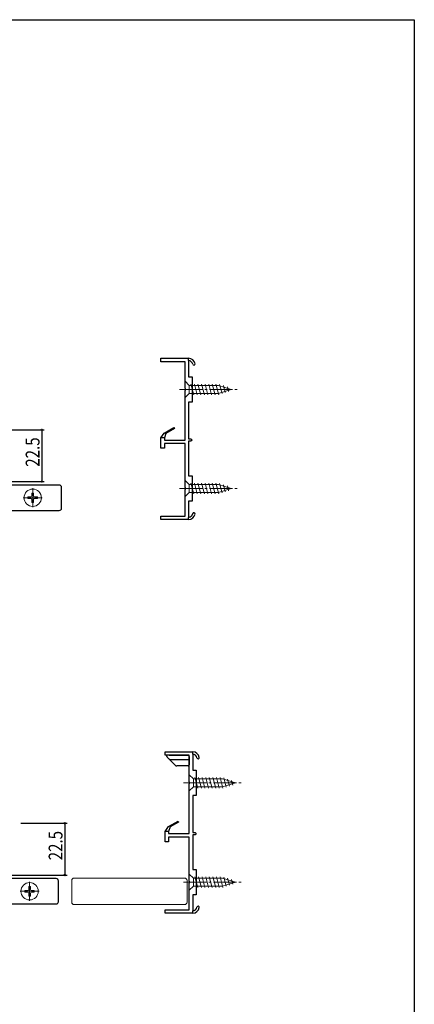
# Model space of a CAD drawing. Extents: x 0 to 990, y 0 to 1603.
# Drawn here: x 819 to 990, y 1133 to 1560 of the extents above; entities that cross this region are included whole.
import ezdxf

# ---------------------------------------------------------------- set-up
doc = ezdxf.new("R2010")
doc.units = 0
doc.linetypes.add('YCENTER_1', pattern=[13, 10, -1, 1, -1])
for name, color, linetype in [('YKK_11', 7, 'CONTINUOUS'), ('YKK_13', 4, 'CONTINUOUS'), ('YKK_D', 6, 'CONTINUOUS'), ('YKK_ZWAK', 7, 'CONTINUOUS')]:
    doc.layers.add(name, color=color, linetype=linetype)
doc.styles.get("Standard").update_dxf_attribs({"font": 'txt', "bigfont": 'BIGFONT'})

msp = doc.modelspace()

# ---------------------------------------------------------------- linework, layer by layer
at = {"layer": 'YKK_11', "color": 7, "linetype": 'Continuous', "lineweight": 30, "ltscale": 0.5}
for p, q in [((880.13, 1413.17, 0), (892.13, 1413.17, 0)), ((880.13, 1411.67, 0), (880.13, 1413.17, 0)), ((890.63, 1411.67, 0), (880.13, 1411.67, 0)), ((890.63, 1400.13, 0), (890.63, 1411.67, 0)), ((892.13, 1412.17, 0), (892.13, 1413.17, 0)), ((892.13, 1412.17, 0), (892.13, 1413.17, 0)), ((892.13, 1412.17, 0), (892.13, 1405.17, 0)), ((892.13, 1405.17, 0), (893.63, 1405.17, 0)), ((893.63, 1405.17, 0), (893.63, 1394.17, 0)), ((890.75, 1399.95, 0), (890.63, 1400.13, 0)), ((890.63, 1399.21, 0), (890.75, 1399.4, 0)), ((890.63, 1377.67, 0), (890.63, 1399.21, 0)), ((890.75, 1399.4, 0), (890.75, 1399.95, 0)), ((892.13, 1394.17, 0), (892.13, 1378.17, 0)), ((893.63, 1394.17, 0), (892.13, 1394.17, 0)), ((880.13, 1378.67, 0), (881.56, 1380.72, 0)), ((880.13, 1378.67, 0), (881.56, 1380.72, 0)), ((881.56, 1380.72, 0), (885.76, 1383.14, 0)), ((881.56, 1380.72, 0), (885.76, 1383.14, 0)), ((881.56, 1380.72, 0), (885.76, 1383.14, 0)), ((882.32, 1380.58, 0), (881.63, 1378.67, 0)), ((882.32, 1380.58, 0), (881.63, 1378.67, 0)), ((886.01, 1382.7, 0), (882.32, 1380.58, 0)), ((886.01, 1382.7, 0), (882.32, 1380.58, 0)), ((885.76, 1383.14, 0), (886.01, 1382.7, 0)), ((885.76, 1383.14, 0), (886.01, 1382.7, 0)), ((880.13, 1374.17, 0), (880.13, 1378.67, 0)), ((881.63, 1378.67, 0), (880.13, 1378.67, 0)), ((881.63, 1378.67, 0), (881.63, 1377.67, 0)), ((881.63, 1377.67, 0), (890.63, 1377.67, 0)), ((881.63, 1376.17, 0), (881.63, 1374.17, 0)), ((890.63, 1376.17, 0), (881.63, 1376.17, 0)), ((890.63, 1357.13, 0), (890.63, 1376.17, 0)), ((892.13, 1378.17, 0), (893.13, 1378.17, 0)), ((892.13, 1377.17, 0), (892.13, 1362.17, 0)), ((893.13, 1377.17, 0), (892.13, 1377.17, 0)), ((893.13, 1378.17, 0), (893.63, 1377.67, 0)), ((893.63, 1377.67, 0), (893.13, 1377.17, 0)), ((881.63, 1374.17, 0), (880.13, 1374.17, 0)), ((892.13, 1362.17, 0), (893.63, 1362.17, 0)), ((893.63, 1362.17, 0), (893.63, 1351.17, 0)), ((890.75, 1356.95, 0), (890.63, 1357.13, 0)), ((890.63, 1356.21, 0), (890.75, 1356.4, 0)), ((890.63, 1344.67, 0), (890.63, 1356.21, 0)), ((890.75, 1356.4, 0), (890.75, 1356.95, 0)), ((892.13, 1351.17, 0), (892.13, 1344.17, 0)), ((893.63, 1351.17, 0), (892.13, 1351.17, 0)), ((880.13, 1344.67, 0), (890.63, 1344.67, 0)), ((880.13, 1343.17, 0), (880.13, 1344.67, 0)), ((892.13, 1343.17, 0), (880.13, 1343.17, 0)), ((892.13, 1343.17, 0), (892.13, 1344.17, 0)), ((892.13, 1343.17, 0), (892.13, 1344.17, 0)), ((881.94, 1242.5, 0), (893.94, 1242.5, 0)), ((881.94, 1241, 0), (881.94, 1242.5, 0)), ((892.44, 1241, 0), (881.94, 1241, 0)), ((892.44, 1229.46, 0), (892.44, 1241, 0)), ((893.94, 1241.5, 0), (893.94, 1242.5, 0)), ((893.94, 1241.5, 0), (893.94, 1242.5, 0)), ((893.94, 1241.5, 0), (893.94, 1234.5, 0)), ((893.94, 1234.5, 0), (895.44, 1234.5, 0)), ((895.44, 1234.5, 0), (895.44, 1223.5, 0)), ((892.56, 1229.28, 0), (892.44, 1229.46, 0)), ((892.44, 1228.54, 0), (892.56, 1228.73, 0)), ((892.44, 1207, 0), (892.44, 1228.54, 0)), ((892.56, 1228.73, 0), (892.56, 1229.28, 0)), ((893.94, 1223.5, 0), (893.94, 1207.5, 0)), ((895.44, 1223.5, 0), (893.94, 1223.5, 0)), ((881.94, 1208, 0), (883.38, 1210.05, 0)), ((881.94, 1208, 0), (883.38, 1210.05, 0)), ((883.38, 1210.05, 0), (887.57, 1212.47, 0)), ((883.38, 1210.05, 0), (887.57, 1212.47, 0)), ((883.38, 1210.05, 0), (887.57, 1212.47, 0)), ((884.14, 1209.91, 0), (883.44, 1208, 0)), ((884.14, 1209.91, 0), (883.44, 1208, 0)), ((887.82, 1212.03, 0), (884.14, 1209.91, 0)), ((887.82, 1212.03, 0), (884.14, 1209.91, 0)), ((887.57, 1212.47, 0), (887.82, 1212.03, 0)), ((887.57, 1212.47, 0), (887.82, 1212.03, 0)), ((881.94, 1203.5, 0), (881.94, 1208, 0)), ((883.44, 1208, 0), (881.94, 1208, 0)), ((883.44, 1208, 0), (883.44, 1207, 0)), ((883.44, 1207, 0), (892.44, 1207, 0)), ((883.44, 1205.5, 0), (883.44, 1203.5, 0)), ((892.44, 1205.5, 0), (883.44, 1205.5, 0)), ((892.44, 1186.46, 0), (892.44, 1205.5, 0)), ((893.94, 1207.5, 0), (894.94, 1207.5, 0)), ((893.94, 1206.5, 0), (893.94, 1191.5, 0)), ((894.94, 1206.5, 0), (893.94, 1206.5, 0)), ((894.94, 1207.5, 0), (895.44, 1207, 0)), ((895.44, 1207, 0), (894.94, 1206.5, 0)), ((883.44, 1203.5, 0), (881.94, 1203.5, 0)), ((893.94, 1191.5, 0), (895.44, 1191.5, 0)), ((895.44, 1191.5, 0), (895.44, 1180.5, 0)), ((892.56, 1186.28, 0), (892.44, 1186.46, 0)), ((892.44, 1185.54, 0), (892.56, 1185.73, 0)), ((892.44, 1174, 0), (892.44, 1185.54, 0)), ((892.56, 1185.73, 0), (892.56, 1186.28, 0)), ((893.94, 1180.5, 0), (893.94, 1173.5, 0)), ((895.44, 1180.5, 0), (893.94, 1180.5, 0)), ((881.94, 1174, 0), (892.44, 1174, 0)), ((881.94, 1172.5, 0), (881.94, 1174, 0)), ((893.94, 1172.5, 0), (881.94, 1172.5, 0)), ((893.94, 1172.5, 0), (893.94, 1173.5, 0)), ((893.94, 1172.5, 0), (893.94, 1173.5, 0))]:
    msp.add_line(p, q, dxfattribs=at)
for centre, radius, start, end in [((891.98, 1410.17, 0), 3, 11.4489, 87.1291), ((891.98, 1410.17, 0), 3, 11.4489, 87.1291), ((891.98, 1410.17, 0), 2, 11.4489, 85.6915), ((891.98, 1410.17, 0), 2, 11.4489, 85.6915), ((894.43, 1410.67, 0), 0.5, 191.4489, 11.4489), ((894.43, 1410.67, 0), 0.5, 191.4489, 11.4489), ((891.98, 1346.17, 0), 2, 274.3085, 348.5511), ((891.98, 1346.17, 0), 2, 274.3085, 348.5511), ((891.98, 1346.17, 0), 3, 272.8709, 348.5511), ((891.98, 1346.17, 0), 3, 272.8709, 348.5511), ((894.43, 1345.67, 0), 0.5, 348.5511, 168.5511), ((894.43, 1345.67, 0), 0.5, 348.5511, 168.5511), ((893.79, 1239.5, 0), 3, 11.4489, 87.1291), ((893.79, 1239.5, 0), 3, 11.4489, 87.1291), ((893.79, 1239.5, 0), 2, 11.4489, 85.6915), ((893.79, 1239.5, 0), 2, 11.4489, 85.6915), ((896.24, 1240, 0), 0.5, 191.4489, 11.4489), ((896.24, 1240, 0), 0.5, 191.4489, 11.4489), ((893.79, 1175.5, 0), 2, 274.3085, 348.5511), ((893.79, 1175.5, 0), 2, 274.3085, 348.5511), ((893.79, 1175.5, 0), 3, 272.8709, 348.5511), ((893.79, 1175.5, 0), 3, 272.8709, 348.5511), ((896.24, 1175, 0), 0.5, 348.5511, 168.5511), ((896.24, 1175, 0), 0.5, 348.5511, 168.5511)]:
    msp.add_arc(centre, radius, start, end, dxfattribs=at)
at = {"layer": 'YKK_13', "color": 4, "linetype": 'Continuous', "lineweight": 13}
for p, q in [((890.64, 1403.17, 0), (892.39, 1401.42, 0)), ((890.64, 1403.17, 0), (890.64, 1396.17, 0)), ((892.39, 1397.92, 0), (892.39, 1401.42, 0)), ((892.39, 1401.42, 0), (905.09, 1401.42, 0)), ((893.09, 1401.97, 0), (894.33, 1397.37, 0)), ((894.65, 1401.97, 0), (895.88, 1397.37, 0)), ((896.2, 1401.97, 0), (897.43, 1397.37, 0)), ((897.75, 1401.97, 0), (898.98, 1397.37, 0)), ((899.3, 1401.97, 0), (900.54, 1397.37, 0)), ((900.86, 1401.97, 0), (902.09, 1397.37, 0)), ((902.41, 1401.97, 0), (903.64, 1397.37, 0)), ((903.96, 1401.97, 0), (905.2, 1397.37, 0)), ((910.64, 1399.67, 0), (905.09, 1401.42, 0)), ((905.55, 1401.85, 0), (906.63, 1397.83, 0)), ((907.24, 1401.32, 0), (908.06, 1398.28, 0)), ((908.94, 1400.78, 0), (909.49, 1398.73, 0)), ((890.64, 1396.17, 0), (892.39, 1397.92, 0)), ((892.39, 1397.92, 0), (905.09, 1397.92, 0)), ((910.64, 1399.67, 0), (905.09, 1397.92, 0)), ((910.64, 1399.67, 0), (905.09, 1397.92, 0)), ((890.64, 1360.17, 0), (892.39, 1358.42, 0)), ((890.64, 1360.17, 0), (890.64, 1353.17, 0)), ((892.39, 1354.92, 0), (892.39, 1358.42, 0)), ((892.39, 1358.42, 0), (905.09, 1358.42, 0)), ((893.09, 1358.97, 0), (894.33, 1354.37, 0)), ((894.65, 1358.97, 0), (895.88, 1354.37, 0)), ((896.2, 1358.97, 0), (897.43, 1354.37, 0)), ((897.75, 1358.97, 0), (898.98, 1354.37, 0)), ((899.3, 1358.97, 0), (900.54, 1354.37, 0)), ((900.86, 1358.97, 0), (902.09, 1354.37, 0)), ((902.41, 1358.97, 0), (903.64, 1354.37, 0)), ((903.96, 1358.97, 0), (905.2, 1354.37, 0)), ((910.64, 1356.67, 0), (905.09, 1358.42, 0)), ((905.55, 1358.85, 0), (906.63, 1354.83, 0)), ((907.24, 1358.32, 0), (908.06, 1355.28, 0)), ((824.19, 1354.72, 0), (824.89, 1354.72, 0)), ((824.19, 1354.72, 0), (824.19, 1353.52, 0)), ((824.89, 1354.72, 0), (824.89, 1353.52, 0)), ((890.64, 1353.17, 0), (892.39, 1354.92, 0)), ((892.39, 1354.92, 0), (905.09, 1354.92, 0)), ((910.64, 1356.67, 0), (905.09, 1354.92, 0)), ((910.64, 1356.67, 0), (905.09, 1354.92, 0)), ((908.94, 1357.78, 0), (909.49, 1355.73, 0)), ((822.49, 1353.02, 0), (822.49, 1352.32, 0)), ((822.49, 1353.02, 0), (823.69, 1353.02, 0)), ((822.49, 1352.32, 0), (823.69, 1352.32, 0)), ((824.19, 1351.82, 0), (824.19, 1350.62, 0)), ((824.19, 1350.62, 0), (824.89, 1350.62, 0)), ((824.89, 1351.82, 0), (824.89, 1350.62, 0)), ((825.39, 1353.02, 0), (826.59, 1353.02, 0)), ((825.39, 1352.32, 0), (826.59, 1352.32, 0)), ((826.59, 1353.02, 0), (826.59, 1352.32, 0)), ((892.44, 1232.5, 0), (894.19, 1230.75, 0)), ((892.44, 1232.5, 0), (892.44, 1225.5, 0)), ((894.19, 1227.25, 0), (894.19, 1230.75, 0)), ((894.19, 1230.75, 0), (906.89, 1230.75, 0)), ((894.9, 1231.3, 0), (896.13, 1226.7, 0)), ((896.45, 1231.3, 0), (897.69, 1226.7, 0)), ((898.01, 1231.3, 0), (899.24, 1226.7, 0)), ((899.56, 1231.3, 0), (900.79, 1226.7, 0)), ((901.11, 1231.3, 0), (902.34, 1226.7, 0)), ((902.66, 1231.3, 0), (903.9, 1226.7, 0)), ((904.22, 1231.3, 0), (905.45, 1226.7, 0)), ((905.77, 1231.3, 0), (907, 1226.7, 0)), ((912.44, 1229, 0), (906.89, 1230.75, 0)), ((907.35, 1231.18, 0), (908.43, 1227.16, 0)), ((909.05, 1230.65, 0), (909.86, 1227.61, 0)), ((910.75, 1230.11, 0), (911.3, 1228.06, 0)), ((892.44, 1225.5, 0), (894.19, 1227.25, 0)), ((894.19, 1227.25, 0), (906.89, 1227.25, 0)), ((912.44, 1229, 0), (906.89, 1227.25, 0)), ((912.44, 1229, 0), (906.89, 1227.25, 0)), ((892.44, 1189.5, 0), (894.19, 1187.75, 0)), ((892.44, 1189.5, 0), (892.44, 1182.5, 0)), ((894.19, 1184.25, 0), (894.19, 1187.75, 0)), ((894.19, 1187.75, 0), (906.89, 1187.75, 0)), ((894.9, 1188.3, 0), (896.13, 1183.7, 0)), ((896.45, 1188.3, 0), (897.69, 1183.7, 0)), ((898.01, 1188.3, 0), (899.24, 1183.7, 0)), ((899.56, 1188.3, 0), (900.79, 1183.7, 0)), ((901.11, 1188.3, 0), (902.34, 1183.7, 0)), ((902.66, 1188.3, 0), (903.9, 1183.7, 0)), ((904.22, 1188.3, 0), (905.45, 1183.7, 0)), ((905.77, 1188.3, 0), (907, 1183.7, 0)), ((912.44, 1186, 0), (906.89, 1187.75, 0)), ((907.35, 1188.18, 0), (908.43, 1184.16, 0)), ((909.05, 1187.65, 0), (909.86, 1184.61, 0)), ((910.75, 1187.11, 0), (911.3, 1185.06, 0)), ((822.84, 1184.05, 0), (823.54, 1184.05, 0)), ((822.84, 1184.05, 0), (822.84, 1182.85, 0)), ((823.54, 1184.05, 0), (823.54, 1182.85, 0)), ((892.44, 1182.5, 0), (894.19, 1184.25, 0)), ((894.19, 1184.25, 0), (906.89, 1184.25, 0)), ((912.44, 1186, 0), (906.89, 1184.25, 0)), ((912.44, 1186, 0), (906.89, 1184.25, 0)), ((821.14, 1182.35, 0), (821.14, 1181.65, 0)), ((821.14, 1182.35, 0), (822.34, 1182.35, 0)), ((821.14, 1181.65, 0), (822.34, 1181.65, 0)), ((822.84, 1181.15, 0), (822.84, 1179.95, 0)), ((822.84, 1179.95, 0), (823.54, 1179.95, 0)), ((823.54, 1181.15, 0), (823.54, 1179.95, 0)), ((824.04, 1182.35, 0), (825.24, 1182.35, 0)), ((824.04, 1181.65, 0), (825.24, 1181.65, 0)), ((825.24, 1182.35, 0), (825.24, 1181.65, 0))]:
    msp.add_line(p, q, dxfattribs=at)
at = {"layer": 'YKK_13', "color": 4, "linetype": 'YCENTER_1', "lineweight": 13}
for p, q in [((888.14, 1399.67, 0), (913.14, 1399.67, 0)), ((888.14, 1356.67, 0), (913.14, 1356.67, 0)), ((889.94, 1229, 0), (914.94, 1229, 0)), ((889.94, 1186, 0), (914.94, 1186, 0))]:
    msp.add_line(p, q, dxfattribs=at)
at = {"layer": 'YKK_13', "color": 4, "linetype": 'Continuous', "lineweight": 30, "ltscale": 1.5}
for p, q in [((836.04, 1358.17, 0), (793.04, 1358.17, 0)), ((837.04, 1348.17, 0), (837.04, 1357.17, 0)), ((793.04, 1347.17, 0), (836.04, 1347.17, 0)), ((882.74, 1241.2, 0), (883.74, 1241.2, 0)), ((882.74, 1240.5, 0), (882.74, 1241.2, 0)), ((886.34, 1236.69, 0), (882.89, 1240.15, 0)), ((883.74, 1241.2, 0), (883.74, 1241, 0)), ((883.74, 1241, 0), (891.94, 1241, 0)), ((884.25, 1239.2, 0), (892.44, 1239.2, 0)), ((892.44, 1240.5, 0), (892.44, 1236.9, 0)), ((891.94, 1236.4, 0), (887.05, 1236.4, 0)), ((834.69, 1187.5, 0), (791.69, 1187.5, 0)), ((835.69, 1177.5, 0), (835.69, 1186.5, 0)), ((791.69, 1176.5, 0), (834.69, 1176.5, 0))]:
    msp.add_line(p, q, dxfattribs=at)
at = {"layer": 'YKK_13', "color": 4, "linetype": 'Continuous', "lineweight": 30, "ltscale": 0.5}
for p, q in [((836.04, 1358.17, 0), (793.04, 1358.17, 0)), ((837.04, 1348.17, 0), (837.04, 1357.17, 0)), ((793.04, 1347.17, 0), (836.04, 1347.17, 0)), ((834.69, 1187.5, 0), (791.69, 1187.5, 0)), ((835.69, 1177.5, 0), (835.69, 1186.5, 0)), ((791.69, 1176.5, 0), (834.69, 1176.5, 0))]:
    msp.add_line(p, q, dxfattribs=at)
at = {"layer": 'YKK_13', "color": 4, "linetype": 'YCENTER_1', "lineweight": 13, "ltscale": 1.5}
for p, q in [((824.54, 1348.52, 0), (824.54, 1356.82, 0)), ((820.39, 1352.67, 0), (828.69, 1352.67, 0)), ((823.19, 1177.85, 0), (823.19, 1186.15, 0)), ((819.04, 1182, 0), (827.34, 1182, 0))]:
    msp.add_line(p, q, dxfattribs=at)
at = {"layer": 'YKK_13', "color": 4, "linetype": 'Continuous', "lineweight": 13, "ltscale": 1.5}
for p, q in [((842.44, 1187.75, 0), (890.44, 1187.75, 0)), ((841.44, 1177.25, 0), (841.44, 1186.75, 0)), ((891.44, 1186.75, 0), (891.44, 1177.25, 0)), ((890.44, 1176.25, 0), (842.44, 1176.25, 0))]:
    msp.add_line(p, q, dxfattribs=at)
at = {"layer": 'YKK_13', "color": 4, "linetype": 'Continuous', "lineweight": 13}
for centre in [(824.54, 1352.67, 0), (823.19, 1182, 0)]:
    msp.add_circle(centre, 3.75, dxfattribs=at)
at = {"layer": 'YKK_13', "color": 4, "linetype": 'Continuous', "lineweight": 30, "ltscale": 1.5}
for centre, radius, start, end in [((836.04, 1357.17, 0), 1, 0, 90), ((836.04, 1348.17, 0), 1, 270, 0), ((883.24, 1240.5, 0), 0.5, 180, 225), ((884.25, 1240.2, 0), 1, 225, 270), ((891.94, 1240.5, 0), 0.5, 0, 90), ((887.05, 1237.4, 0), 1, 225, 270), ((891.94, 1236.9, 0), 0.5, 270, 0), ((834.69, 1186.5, 0), 1, 0, 90), ((834.69, 1177.5, 0), 1, 270, 0)]:
    msp.add_arc(centre, radius, start, end, dxfattribs=at)
at = {"layer": 'YKK_13', "color": 4, "linetype": 'Continuous', "lineweight": 30, "ltscale": 0.5}
for centre, start, end in [((836.04, 1357.17, 0), 0, 90), ((836.04, 1348.17, 0), 270, 0), ((834.69, 1186.5, 0), 0, 90), ((834.69, 1177.5, 0), 270, 0)]:
    msp.add_arc(centre, 1, start, end, dxfattribs=at)
at = {"layer": 'YKK_13', "color": 4, "linetype": 'Continuous', "lineweight": 13}
for centre, start, end in [((823.69, 1353.52, 0), 270, 0), ((823.69, 1351.82, 0), 0, 90), ((825.39, 1353.52, 0), 180, 270), ((825.39, 1351.82, 0), 90, 180), ((822.34, 1182.85, 0), 270, 0), ((824.04, 1182.85, 0), 180, 270), ((822.34, 1181.15, 0), 0, 90), ((824.04, 1181.15, 0), 90, 180)]:
    msp.add_arc(centre, 0.5, start, end, dxfattribs=at)
at = {"layer": 'YKK_13', "color": 4, "linetype": 'Continuous', "lineweight": 13, "ltscale": 1.5}
for centre, start, end in [((842.44, 1186.75, 0), 90, 180), ((890.44, 1186.75, 0), 0, 90), ((842.44, 1177.25, 0), 180, 270), ((890.44, 1177.25, 0), 270, 0)]:
    msp.add_arc(centre, 1, start, end, dxfattribs=at)
at = {"layer": 'YKK_D', "color": 6, "linetype": 'Continuous'}
for p, q in [((807.99, 1382.17, 0), (829.49, 1382.17, 0)), ((828.49, 1382.17, 0), (828.49, 1359.67, 0)), ((776.89, 1359.67, 0), (829.49, 1359.67, 0)), ((819.45, 1211.5, 0), (839.45, 1211.5, 0)), ((838.45, 1211.5, 0), (838.45, 1189, 0)), ((783.7, 1189, 0), (839.45, 1189, 0))]:
    msp.add_line(p, q, dxfattribs=at)
at = {"layer": 'YKK_D', "color": 6}
for centre in [(828.49, 1382.17), (828.49, 1359.67), (838.45, 1211.5), (838.45, 1189)]:
    msp.add_circle(centre, 0.3, dxfattribs=at)
at = {"layer": 'YKK_ZWAK'}
for p, q in [((0, 1560), (990, 1560)), ((990, 1560), (990, 0))]:
    msp.add_line(p, q, dxfattribs=at)

# ---------------------------------------------------------------- texts
at = {"layer": 'YKK_D', "color": 6, "width": 0.8}
for rotation, p in [(89.9999, (827.49, 1366.12, 0)), (90, (837.45, 1195.45, 0))]:
    msp.add_text('22.5', height=6, rotation=rotation, dxfattribs=at).set_placement(p)

doc.saveas('drawing.dxf')
